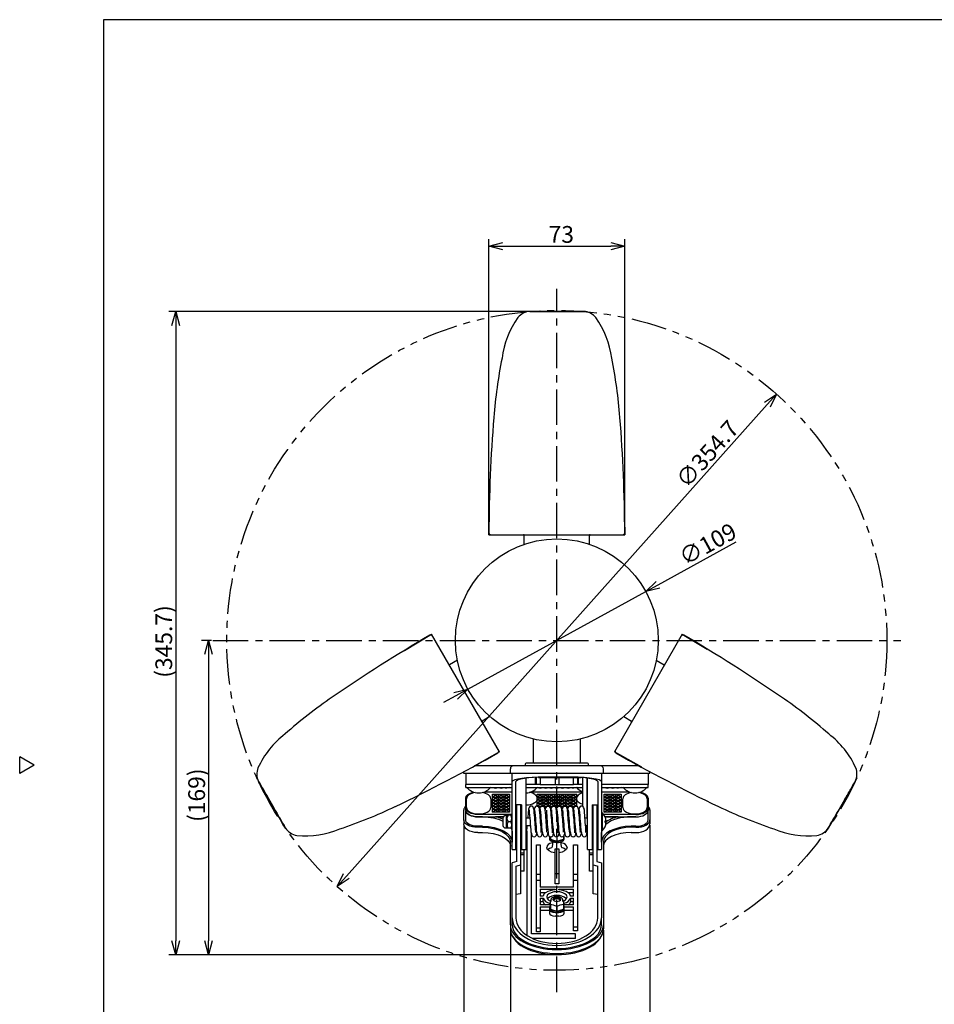
# Model space of a CAD drawing. Units: inches. Extents: x 935 to 1340, y 68 to 348.
# Drawn here: x 935 to 1099, y 166 to 342 of the extents above; entities that cross this region are included whole.
import ezdxf

# ---------------------------------------------------------------- set-up
doc = ezdxf.new("R2010")
doc.units = ezdxf.units.IN
doc.header["$LTSCALE"] = 0.2
doc.linetypes.add('CENTER', pattern=[50.8, 31.75, -6.35, 6.35, -6.35])
doc.linetypes.add('PHANTOM', pattern=[63.5, 31.75, -6.35, 6.35, -6.35, 6.35, -6.35])
doc.styles.get("Standard").update_dxf_attribs({"font": 'txt.shx', "bigfont": 'bigfont.shx'})

msp = doc.modelspace()

# ---------------------------------------------------------------- linework, layer by layer
at = {"color": 3}
for p, q in [((949.67, 342.46), (949.67, 68.46)), ((1119.77, 342.46), (949.67, 342.46)), ((1026.06, 290.2), (1035.73, 290.2)), ((1042.97, 255.81), (1043.06, 250.2)), ((1018.73, 250.2), (1018.81, 255.38)), ((1018.73, 250.2), (1043.06, 250.2)), ((1025.06, 248.49), (1025.06, 250.12)), ((1036.73, 248.49), (1036.73, 250.12)), ((1003.61, 229.48), (1008.43, 232.36)), ((1020.6, 211.29), (1008.43, 232.36)), ((1053.36, 232.36), (1041.19, 211.29)), ((1053.36, 232.36), (1057.8, 229.7)), ((1013.08, 227.73), (1011.67, 226.92)), ((1048.71, 227.73), (1050.12, 226.92)), ((1018.91, 217.63), (1017.5, 216.81)), ((1042.88, 217.63), (1044.29, 216.81)), ((1026.64, 213.62), (1026.64, 209.45)), ((1035.14, 209.45), (1035.14, 213.62)), ((937.27, 208.91), (934.67, 210.41)), ((934.67, 207.41), (934.67, 210.41)), ((1020.6, 211.29), (1016.07, 208.77)), ((1046.1, 208.56), (1041.19, 211.29)), ((937.27, 208.91), (934.67, 207.41)), ((1045.66, 208.79), (1016.13, 208.79)), ((1022.56, 207.45), (1022.56, 208.29)), ((1025.23, 209.12), (1025.23, 208.79)), ((1036.39, 209.29), (1025.39, 209.29)), ((1036.56, 208.79), (1036.56, 209.12)), ((1039.23, 207.45), (1039.23, 208.29)), ((1014.23, 207.45), (1014.23, 207.75)), ((1047.56, 207.45), (1014.23, 207.45)), ((1014.56, 207.45), (1014.56, 205.45)), ((1022.89, 193.79), (1022.89, 207.45)), ((1025.39, 193.79), (1025.39, 206.69)), ((1027.06, 205.45), (1027.06, 206.77)), ((1027.14, 206.78), (1027.14, 205.45)), ((1027.23, 205.45), (1027.23, 206.79)), ((1027.59, 206.72), (1035.25, 206.72)), ((1027.89, 206.72), (1027.89, 205.45)), ((1033.02, 206.79), (1028.73, 206.79)), ((1030.56, 206.72), (1030.56, 205.45)), ((1031.23, 206.72), (1031.23, 205.45)), ((1033.89, 205.45), (1033.89, 206.72)), ((1034.56, 206.72), (1034.56, 205.45)), ((1034.64, 206.72), (1034.64, 205.45)), ((1034.73, 206.72), (1034.73, 205.45)), ((1035.5, 206.69), (1035.5, 201.49)), ((1036.34, 199.45), (1036.34, 206.6)), ((1036.39, 193.79), (1036.39, 206.6)), ((1038.89, 207.45), (1038.89, 193.79)), ((1047.23, 207.45), (1047.23, 205.45)), ((1047.56, 207.45), (1047.56, 207.75)), ((982.29, 197.64), (977.45, 206.01)), ((1014.56, 204.95), (1014.56, 205.45)), ((1022.89, 205.45), (1014.56, 205.45)), ((1014.56, 204.95), (1022.89, 204.95)), ((1019.39, 204.95), (1019.89, 204.79)), ((1019.89, 204.79), (1020.39, 204.95)), ((1020.39, 204.95), (1020.89, 204.79)), ((1020.89, 204.79), (1021.39, 204.95)), ((1021.39, 204.95), (1021.89, 204.79)), ((1022.39, 204.95), (1021.89, 204.79)), ((1023.56, 193.79), (1023.56, 205.97)), ((1027.23, 205.45), (1025.39, 205.45)), ((1025.39, 204.95), (1035.5, 204.95)), ((1027.89, 205.45), (1027.23, 205.45)), ((1027.39, 204.95), (1027.89, 204.79)), ((1027.89, 205.45), (1030.56, 205.45)), ((1027.89, 204.79), (1028.39, 204.95)), ((1028.39, 204.95), (1028.89, 204.79)), ((1028.89, 204.79), (1029.39, 204.95)), ((1029.39, 204.95), (1029.89, 204.79)), ((1029.89, 204.79), (1030.39, 204.95)), ((1030.39, 204.95), (1030.89, 204.79)), ((1030.56, 205.45), (1031.23, 205.45)), ((1030.89, 204.79), (1031.39, 204.95)), ((1031.23, 205.45), (1033.89, 205.45)), ((1031.39, 204.95), (1031.89, 204.79)), ((1031.89, 204.79), (1032.39, 204.95)), ((1032.39, 204.95), (1032.89, 204.79)), ((1032.89, 204.79), (1033.39, 204.95)), ((1033.39, 204.95), (1033.89, 204.79)), ((1034.56, 205.45), (1033.89, 205.45)), ((1034.39, 204.95), (1033.89, 204.79)), ((1035.5, 205.45), (1034.56, 205.45)), ((1036.39, 205.45), (1036.34, 205.45)), ((1036.34, 204.95), (1036.39, 204.95)), ((1038.23, 205.97), (1038.23, 193.79)), ((1047.23, 205.45), (1038.89, 205.45)), ((1038.89, 204.95), (1047.23, 204.95)), ((1039.39, 204.95), (1039.89, 204.79)), ((1039.89, 204.79), (1040.39, 204.95)), ((1040.39, 204.95), (1040.89, 204.79)), ((1040.89, 204.79), (1041.39, 204.95)), ((1041.39, 204.95), (1041.89, 204.79)), ((1042.39, 204.95), (1041.89, 204.79)), ((1047.23, 204.95), (1047.23, 205.45)), ((1084.33, 206.01), (1079.5, 197.64)), ((1014.56, 201.24), (1014.56, 203.01)), ((1014.73, 201.33), (1014.73, 202.92)), ((1017.91, 204.16), (1022.89, 204.16)), ((1019.06, 202.92), (1019.06, 201.33)), ((1019.39, 203.71), (1022.39, 203.71)), ((1019.39, 200.53), (1019.39, 203.71)), ((1019.39, 203.71), (1019.89, 203.59)), ((1019.39, 203.18), (1019.89, 203.59)), ((1019.89, 203.06), (1019.39, 203.18)), ((1019.39, 203.18), (1022.39, 203.18)), ((1019.39, 202.65), (1019.89, 203.06)), ((1019.89, 203.59), (1020.39, 203.71)), ((1019.89, 203.59), (1020.39, 203.18)), ((1019.89, 203.06), (1020.39, 203.18)), ((1020.39, 202.65), (1019.89, 203.06)), ((1020.39, 203.71), (1020.39, 200.53)), ((1020.39, 203.71), (1020.89, 203.59)), ((1020.39, 203.18), (1020.89, 203.59)), ((1020.39, 203.18), (1020.89, 203.06)), ((1020.39, 202.65), (1020.89, 203.06)), ((1020.89, 203.59), (1021.39, 203.71)), ((1020.89, 203.59), (1021.39, 203.18)), ((1020.89, 203.06), (1021.39, 203.18)), ((1020.89, 203.06), (1021.39, 202.65)), ((1021.39, 203.71), (1021.39, 200.53)), ((1021.39, 203.71), (1021.89, 203.59)), ((1021.39, 203.18), (1021.89, 203.59)), ((1021.39, 203.18), (1021.89, 203.06)), ((1021.89, 203.06), (1021.39, 202.65)), ((1021.89, 203.59), (1022.39, 203.71)), ((1021.89, 203.59), (1022.39, 203.18)), ((1022.39, 203.18), (1021.89, 203.06)), ((1021.89, 203.06), (1022.39, 202.65)), ((1022.39, 203.71), (1022.39, 200.53)), ((1026.28, 204.16), (1035.5, 204.16)), ((1027.39, 201.59), (1027.39, 203.71)), ((1027.39, 203.71), (1034.39, 203.71)), ((1027.39, 203.71), (1027.89, 203.59)), ((1027.39, 203.18), (1027.89, 203.59)), ((1027.39, 203.18), (1027.89, 203.06)), ((1027.39, 203.18), (1034.39, 203.18)), ((1027.89, 203.06), (1027.39, 202.65)), ((1027.39, 202.92), (1027.39, 202.91)), ((1027.89, 203.59), (1028.39, 203.71)), ((1027.89, 203.59), (1028.39, 203.18)), ((1027.89, 203.06), (1028.39, 203.18)), ((1028.39, 202.65), (1027.89, 203.06)), ((1028.39, 203.71), (1028.39, 201.59)), ((1028.39, 203.71), (1028.89, 203.59)), ((1028.39, 203.18), (1028.89, 203.59)), ((1028.39, 203.18), (1028.89, 203.06)), ((1028.39, 202.65), (1028.89, 203.06)), ((1028.89, 203.59), (1029.39, 203.71)), ((1028.89, 203.59), (1029.39, 203.18)), ((1028.89, 203.06), (1029.39, 203.18)), ((1028.89, 203.06), (1029.39, 202.65)), ((1029.39, 201.59), (1029.39, 203.71)), ((1029.39, 203.71), (1029.89, 203.59)), ((1029.39, 203.18), (1029.89, 203.59)), ((1029.39, 203.18), (1029.89, 203.06)), ((1029.39, 202.65), (1029.89, 203.06)), ((1029.89, 203.59), (1030.39, 203.71)), ((1029.89, 203.59), (1030.39, 203.18)), ((1029.89, 203.06), (1030.39, 203.18)), ((1029.89, 203.06), (1030.39, 202.65)), ((1030.39, 203.71), (1030.39, 201.59)), ((1030.39, 203.71), (1030.89, 203.59)), ((1030.39, 203.18), (1030.89, 203.59)), ((1030.39, 203.18), (1030.89, 203.06)), ((1030.39, 202.65), (1030.89, 203.06)), ((1030.89, 203.59), (1031.39, 203.71)), ((1030.89, 203.59), (1031.39, 203.18)), ((1030.89, 203.06), (1031.39, 203.18)), ((1030.89, 203.06), (1031.39, 202.65)), ((1031.39, 203.71), (1031.39, 201.59)), ((1031.39, 203.71), (1031.89, 203.59)), ((1031.39, 203.18), (1031.89, 203.59)), ((1031.39, 203.18), (1031.89, 203.06)), ((1031.39, 202.65), (1031.89, 203.06)), ((1031.89, 203.59), (1032.39, 203.71)), ((1031.89, 203.59), (1032.39, 203.18)), ((1031.89, 203.06), (1032.39, 203.18)), ((1031.89, 203.06), (1032.39, 202.65)), ((1032.39, 203.71), (1032.39, 201.59)), ((1032.39, 203.71), (1032.89, 203.59)), ((1032.39, 203.18), (1032.89, 203.59)), ((1032.39, 203.18), (1032.89, 203.06)), ((1032.39, 202.65), (1032.89, 203.06)), ((1032.89, 203.59), (1033.39, 203.71)), ((1032.89, 203.59), (1033.39, 203.18)), ((1032.89, 203.06), (1033.39, 203.18)), ((1032.89, 203.06), (1033.39, 202.65)), ((1033.39, 203.71), (1033.39, 201.59)), ((1033.39, 203.71), (1033.89, 203.59)), ((1033.89, 203.59), (1033.39, 203.18)), ((1033.39, 203.18), (1033.89, 203.06)), ((1033.89, 203.06), (1033.39, 202.65)), ((1034.39, 203.71), (1033.89, 203.59)), ((1033.89, 203.59), (1034.39, 203.18)), ((1033.89, 203.06), (1034.39, 203.18)), ((1034.39, 202.65), (1033.89, 203.06)), ((1034.39, 203.71), (1034.39, 201.59)), ((1038.89, 204.16), (1043.88, 204.16)), ((1039.39, 203.71), (1042.39, 203.71)), ((1039.39, 200.53), (1039.39, 203.71)), ((1039.39, 203.71), (1039.89, 203.59)), ((1039.39, 203.18), (1039.89, 203.59)), ((1039.89, 203.06), (1039.39, 203.18)), ((1039.39, 203.18), (1042.39, 203.18)), ((1039.39, 202.65), (1039.89, 203.06)), ((1039.89, 203.59), (1040.39, 203.71)), ((1039.89, 203.59), (1040.39, 203.18)), ((1039.89, 203.06), (1040.39, 203.18)), ((1040.39, 202.65), (1039.89, 203.06)), ((1040.39, 203.71), (1040.39, 200.53)), ((1040.39, 203.71), (1040.89, 203.59)), ((1040.39, 203.18), (1040.89, 203.59)), ((1040.39, 203.18), (1040.89, 203.06)), ((1040.39, 202.65), (1040.89, 203.06)), ((1040.89, 203.59), (1041.39, 203.71)), ((1040.89, 203.59), (1041.39, 203.18)), ((1040.89, 203.06), (1041.39, 203.18)), ((1040.89, 203.06), (1041.39, 202.65)), ((1041.39, 203.71), (1041.39, 200.53)), ((1041.39, 203.71), (1041.89, 203.59)), ((1041.39, 203.18), (1041.89, 203.59)), ((1041.39, 203.18), (1041.89, 203.06)), ((1041.89, 203.06), (1041.39, 202.65)), ((1041.89, 203.59), (1042.39, 203.71)), ((1041.89, 203.59), (1042.39, 203.18)), ((1042.39, 203.18), (1041.89, 203.06)), ((1041.89, 203.06), (1042.39, 202.65)), ((1042.39, 203.71), (1042.39, 200.53)), ((1042.73, 201.33), (1042.73, 202.92)), ((1047.06, 202.92), (1047.06, 201.33)), ((1047.23, 203.01), (1047.23, 201.24)), ((1014.56, 201.24), (1014.56, 200.82)), ((1019.89, 202.53), (1019.39, 202.65)), ((1019.39, 202.65), (1022.39, 202.65)), ((1019.39, 202.12), (1019.89, 202.53)), ((1019.89, 202), (1019.39, 202.12)), ((1019.39, 202.12), (1022.39, 202.12)), ((1019.39, 201.59), (1019.89, 202)), ((1019.89, 201.47), (1019.39, 201.59)), ((1019.39, 201.59), (1022.39, 201.59)), ((1019.39, 201.06), (1019.89, 201.47)), ((1019.89, 202.53), (1020.39, 202.65)), ((1020.39, 202.12), (1019.89, 202.53)), ((1019.89, 202), (1020.39, 202.12)), ((1020.39, 201.59), (1019.89, 202)), ((1019.89, 201.47), (1020.39, 201.59)), ((1020.39, 201.06), (1019.89, 201.47)), ((1020.89, 202.53), (1020.39, 202.65)), ((1020.39, 202.12), (1020.89, 202.53)), ((1020.89, 202), (1020.39, 202.12)), ((1020.39, 201.59), (1020.89, 202)), ((1020.89, 201.47), (1020.39, 201.59)), ((1020.39, 201.06), (1020.89, 201.47)), ((1021.39, 202.65), (1020.89, 202.53)), ((1020.89, 202.53), (1021.39, 202.12)), ((1021.39, 202.12), (1020.89, 202)), ((1020.89, 202), (1021.39, 201.59)), ((1021.39, 201.59), (1020.89, 201.47)), ((1021.39, 201.06), (1020.89, 201.47)), ((1021.39, 202.65), (1021.89, 202.53)), ((1021.89, 202.53), (1021.39, 202.12)), ((1021.39, 202.12), (1021.89, 202)), ((1021.89, 202), (1021.39, 201.59)), ((1021.39, 201.59), (1021.89, 201.47)), ((1021.89, 201.47), (1021.39, 201.06)), ((1022.39, 202.65), (1021.89, 202.53)), ((1021.89, 202.53), (1022.39, 202.12)), ((1022.39, 202.12), (1021.89, 202)), ((1021.89, 202), (1022.39, 201.59)), ((1022.39, 201.59), (1021.89, 201.47)), ((1021.89, 201.47), (1022.39, 201.06)), ((1024.56, 201.79), (1023.56, 201.79)), ((1023.73, 191.65), (1023.73, 201.79)), ((1024.39, 201.79), (1024.39, 185.89)), ((1024.56, 201.79), (1024.56, 193.79)), ((1027.89, 202.53), (1027.39, 202.65)), ((1034.39, 202.65), (1027.39, 202.65)), ((1027.39, 202.12), (1027.89, 202.53)), ((1027.89, 202), (1027.39, 202.12)), ((1027.39, 202.12), (1034.39, 202.12)), ((1027.39, 201.59), (1027.89, 202)), ((1027.89, 201.47), (1027.39, 201.59)), ((1027.39, 201.59), (1034.39, 201.59)), ((1027.7, 201.32), (1027.89, 201.47)), ((1027.89, 202.53), (1028.39, 202.65)), ((1028.39, 202.12), (1027.89, 202.53)), ((1027.89, 202), (1028.39, 202.12)), ((1028.39, 201.59), (1027.89, 202)), ((1027.89, 201.47), (1028.26, 201.56)), ((1027.98, 201.4), (1027.89, 201.47)), ((1028.26, 201.55), (1028.26, 201.56)), ((1028.33, 201.58), (1028.39, 201.59)), ((1028.89, 202.53), (1028.39, 202.65)), ((1028.39, 202.12), (1028.89, 202.53)), ((1028.89, 202), (1028.39, 202.12)), ((1028.39, 201.59), (1028.89, 202)), ((1028.89, 201.47), (1028.39, 201.59)), ((1028.7, 201.31), (1028.89, 201.47)), ((1028.89, 202.53), (1029.39, 202.65)), ((1029.39, 202.12), (1028.89, 202.53)), ((1028.89, 202), (1029.39, 202.12)), ((1029.39, 201.59), (1028.89, 202)), ((1028.89, 201.47), (1029.08, 201.52)), ((1028.97, 201.41), (1028.89, 201.47)), ((1029.35, 201.58), (1029.39, 201.59)), ((1029.89, 202.53), (1029.39, 202.65)), ((1029.39, 202.12), (1029.89, 202.53)), ((1029.89, 202), (1029.39, 202.12)), ((1029.39, 201.59), (1029.89, 202)), ((1029.89, 201.47), (1029.39, 201.59)), ((1029.69, 201.3), (1029.89, 201.47)), ((1029.89, 202.53), (1030.39, 202.65)), ((1030.39, 202.12), (1029.89, 202.53)), ((1029.89, 202), (1030.39, 202.12)), ((1030.39, 201.59), (1029.89, 202)), ((1029.89, 201.47), (1030.07, 201.52)), ((1029.97, 201.41), (1029.89, 201.47)), ((1030.39, 202.65), (1030.89, 202.53)), ((1030.39, 202.12), (1030.89, 202.53)), ((1030.89, 202), (1030.39, 202.12)), ((1030.39, 201.59), (1030.89, 202)), ((1030.89, 201.47), (1030.39, 201.59)), ((1030.69, 201.31), (1030.89, 201.47)), ((1030.89, 202.53), (1031.39, 202.65)), ((1030.89, 202.53), (1031.39, 202.12)), ((1031.39, 202.12), (1030.89, 202)), ((1030.89, 202), (1031.39, 201.59)), ((1031.07, 201.51), (1030.89, 201.47)), ((1030.89, 201.47), (1030.98, 201.4)), ((1031.39, 202.65), (1031.89, 202.53)), ((1031.89, 202.53), (1031.39, 202.12)), ((1031.39, 202.12), (1031.89, 202)), ((1031.89, 202), (1031.39, 201.59)), ((1031.39, 201.59), (1031.89, 201.47)), ((1031.89, 201.47), (1031.65, 201.27)), ((1032.39, 202.65), (1031.89, 202.53)), ((1031.89, 202.53), (1032.39, 202.12)), ((1032.39, 202.12), (1031.89, 202)), ((1031.89, 202), (1032.39, 201.59)), ((1032.09, 201.52), (1031.89, 201.47)), ((1031.89, 201.47), (1032, 201.38)), ((1032.39, 202.65), (1032.89, 202.53)), ((1032.89, 202.53), (1032.39, 202.12)), ((1032.39, 202.12), (1032.89, 202)), ((1032.89, 202), (1032.39, 201.59)), ((1032.39, 201.59), (1032.89, 201.47)), ((1032.89, 201.47), (1032.7, 201.31)), ((1033.39, 202.65), (1032.89, 202.53)), ((1032.89, 202.53), (1033.39, 202.12)), ((1033.39, 202.12), (1032.89, 202)), ((1032.89, 202), (1033.39, 201.59)), ((1033.09, 201.52), (1032.89, 201.47)), ((1032.89, 201.47), (1032.97, 201.41)), ((1033.39, 202.65), (1033.89, 202.53)), ((1033.89, 202.53), (1033.39, 202.12)), ((1033.39, 202.12), (1033.89, 202)), ((1033.89, 202), (1033.39, 201.59)), ((1033.39, 201.59), (1033.89, 201.47)), ((1033.89, 201.47), (1033.7, 201.31)), ((1034.39, 202.65), (1033.89, 202.53)), ((1033.89, 202.53), (1034.39, 202.12)), ((1034.39, 202.12), (1033.89, 202)), ((1033.89, 202), (1034.39, 201.59)), ((1034.09, 201.52), (1033.89, 201.47)), ((1033.89, 201.47), (1033.98, 201.41)), ((1034.39, 201.59), (1034.34, 201.58)), ((1037.23, 201.79), (1038.23, 201.79)), ((1037.23, 201.79), (1037.23, 193.79)), ((1037.39, 185.89), (1037.39, 201.79)), ((1038.06, 201.79), (1038.06, 191.65)), ((1039.89, 202.53), (1039.39, 202.65)), ((1039.39, 202.65), (1042.39, 202.65)), ((1039.39, 202.12), (1039.89, 202.53)), ((1039.89, 202), (1039.39, 202.12)), ((1039.39, 202.12), (1042.39, 202.12)), ((1039.39, 201.59), (1039.89, 202)), ((1039.89, 201.47), (1039.39, 201.59)), ((1039.39, 201.59), (1042.39, 201.59)), ((1039.39, 201.06), (1039.89, 201.47)), ((1039.89, 202.53), (1040.39, 202.65)), ((1040.39, 202.12), (1039.89, 202.53)), ((1039.89, 202), (1040.39, 202.12)), ((1040.39, 201.59), (1039.89, 202)), ((1039.89, 201.47), (1040.39, 201.59)), ((1040.39, 201.06), (1039.89, 201.47)), ((1040.89, 202.53), (1040.39, 202.65)), ((1040.39, 202.12), (1040.89, 202.53)), ((1040.89, 202), (1040.39, 202.12)), ((1040.39, 201.59), (1040.89, 202)), ((1040.89, 201.47), (1040.39, 201.59)), ((1040.39, 201.06), (1040.89, 201.47)), ((1041.39, 202.65), (1040.89, 202.53)), ((1040.89, 202.53), (1041.39, 202.12)), ((1041.39, 202.12), (1040.89, 202)), ((1040.89, 202), (1041.39, 201.59)), ((1041.39, 201.59), (1040.89, 201.47)), ((1041.39, 201.06), (1040.89, 201.47)), ((1041.39, 202.65), (1041.89, 202.53)), ((1041.89, 202.53), (1041.39, 202.12)), ((1041.39, 202.12), (1041.89, 202)), ((1041.89, 202), (1041.39, 201.59)), ((1041.39, 201.59), (1041.89, 201.47)), ((1041.89, 201.47), (1041.39, 201.06)), ((1042.39, 202.65), (1041.89, 202.53)), ((1041.89, 202.53), (1042.39, 202.12)), ((1042.39, 202.12), (1041.89, 202)), ((1041.89, 202), (1042.39, 201.59)), ((1042.39, 201.59), (1041.89, 201.47)), ((1041.89, 201.47), (1042.39, 201.06)), ((1047.23, 201.24), (1047.23, 200.82)), ((1014.23, 199.12), (1014.23, 200.89)), ((1014.56, 199.12), (1014.56, 200.82)), ((1014.56, 200.82), (1014.6, 200.59)), ((1014.6, 200.59), (1014.73, 200.38)), ((1014.73, 200.38), (1014.93, 200.18)), ((1014.93, 200.18), (1015.2, 200.01)), ((1015.2, 200.01), (1015.52, 199.86)), ((1015.52, 199.86), (1015.9, 199.76)), ((1015.9, 199.76), (1016.3, 199.69)), ((1016.3, 199.69), (1016.73, 199.67)), ((1022.89, 200.09), (1016.73, 200.09)), ((1016.73, 199.67), (1021.31, 199.67)), ((1017.56, 199.67), (1016.73, 199.67)), ((1019.89, 200.94), (1019.39, 201.06)), ((1019.39, 201.06), (1022.39, 201.06)), ((1019.39, 200.53), (1019.89, 200.94)), ((1022.39, 200.53), (1019.39, 200.53)), ((1019.89, 200.94), (1020.39, 201.06)), ((1020.39, 200.53), (1019.89, 200.94)), ((1021.31, 199.67), (1019.92, 199.67)), ((1020.89, 200.94), (1020.39, 201.06)), ((1020.89, 200.94), (1020.39, 200.53)), ((1021.39, 201.06), (1020.89, 200.94)), ((1021.39, 200.53), (1020.89, 200.94)), ((1021.89, 200.94), (1021.39, 201.06)), ((1021.89, 200.94), (1021.39, 200.53)), ((1022.39, 201.06), (1021.89, 200.94)), ((1022.39, 200.53), (1021.89, 200.94)), ((1030.97, 200.88), (1030.93, 200.91)), ((1030.95, 200.94), (1030.96, 200.92)), ((1045.06, 200.09), (1039.29, 200.09)), ((1039.89, 200.94), (1039.39, 201.06)), ((1039.39, 201.06), (1042.39, 201.06)), ((1039.39, 200.53), (1039.89, 200.94)), ((1042.39, 200.53), (1039.39, 200.53)), ((1039.53, 199.67), (1045.06, 199.67)), ((1041.86, 199.67), (1039.53, 199.67)), ((1039.89, 200.94), (1040.39, 201.06)), ((1040.39, 200.53), (1039.89, 200.94)), ((1040.89, 200.94), (1040.39, 201.06)), ((1040.89, 200.94), (1040.39, 200.53)), ((1041.39, 201.06), (1040.89, 200.94)), ((1041.39, 200.53), (1040.89, 200.94)), ((1041.89, 200.94), (1041.39, 201.06)), ((1041.89, 200.94), (1041.39, 200.53)), ((1042.39, 201.06), (1041.89, 200.94)), ((1042.39, 200.53), (1041.89, 200.94)), ((1045.06, 199.67), (1044.23, 199.67)), ((1047.23, 199.12), (1047.23, 200.82)), ((1047.56, 200.89), (1047.56, 199.12)), ((1014.23, 199.12), (1014.23, 198.41)), ((1017.56, 197.97), (1016.73, 197.97)), ((1017.56, 197.8), (1016.73, 197.8)), ((1025.39, 198.1), (1025.59, 198.1)), ((1036.34, 198.1), (1036.39, 198.1)), ((1045.06, 197.97), (1044.23, 197.97)), ((1045.06, 197.8), (1044.23, 197.8)), ((1047.56, 199.12), (1047.56, 198.41)), ((1016.73, 196.85), (1017.56, 196.85)), ((1022.89, 196.82), (1022.89, 196.83)), ((1022.89, 196.83), (1022.89, 195.13)), ((1025.5, 197.09), (1025.5, 178.65)), ((1026.34, 178.72), (1026.34, 196.69)), ((1027.3, 196.74), (1027.32, 196.74)), ((1028.29, 196.74), (1028.32, 196.74)), ((1029.29, 196.74), (1029.32, 196.74)), ((1029.56, 195.99), (1029.56, 195.77)), ((1029.73, 196.05), (1029.73, 195.64)), ((1030.29, 196.74), (1030.32, 196.74)), ((1031.27, 196.27), (1030.89, 196.1)), ((1030.89, 196.1), (1030.89, 195.28)), ((1031.29, 196.74), (1031.32, 196.74)), ((1032.06, 196.18), (1032.06, 195.64)), ((1032.23, 195.77), (1032.23, 195.99)), ((1032.29, 196.74), (1032.32, 196.74)), ((1033.29, 196.74), (1033.32, 196.74)), ((1034.3, 196.74), (1034.34, 196.74)), ((1038.89, 196.83), (1038.89, 196.82)), ((1038.89, 195.13), (1038.89, 196.83)), ((1044.23, 196.85), (1045.06, 196.85)), ((1022.56, 180.31), (1022.56, 195.15)), ((1022.89, 195.13), (1022.89, 195.13)), ((1027.23, 179.09), (1027.23, 194.65)), ((1027.23, 194.65), (1027.89, 194.65)), ((1027.89, 194.65), (1027.89, 187.06)), ((1029.56, 195.77), (1029.59, 195.62)), ((1029.59, 195.62), (1029.71, 195.45)), ((1029.71, 195.45), (1029.91, 195.29)), ((1029.73, 195.64), (1030.89, 195.28)), ((1029.91, 195.29), (1030.17, 195.17)), ((1030.14, 194.37), (1030.22, 195.16)), ((1030.17, 195.17), (1030.49, 195.1)), ((1030.49, 195.1), (1030.83, 195.06)), ((1030.83, 195.06), (1031.18, 195.08)), ((1030.89, 195.28), (1032.06, 195.64)), ((1031.18, 195.08), (1031.5, 195.14)), ((1031.5, 195.14), (1031.79, 195.25)), ((1031.56, 195.16), (1031.65, 194.37)), ((1031.79, 195.25), (1032.02, 195.39)), ((1032.02, 195.39), (1032.16, 195.55)), ((1032.16, 195.55), (1032.23, 195.73)), ((1032.23, 195.73), (1032.23, 195.77)), ((1033.89, 187.06), (1033.89, 194.65)), ((1033.89, 194.65), (1034.56, 194.65)), ((1034.56, 194.65), (1034.56, 179.27)), ((1039.23, 195.15), (1039.23, 180.31)), ((1022.89, 193.79), (1023.56, 193.79)), ((1024.39, 193.2), (1025.06, 193.2)), ((1025.06, 192.85), (1024.39, 192.85)), ((1024.56, 193.79), (1025.39, 193.79)), ((1025.06, 189.94), (1025.06, 193.79)), ((1030.56, 193.95), (1031.23, 193.95)), ((1030.56, 187.65), (1030.56, 193.95)), ((1031.23, 193.95), (1031.23, 187.65)), ((1036.39, 193.79), (1037.23, 193.79)), ((1036.73, 189.94), (1036.73, 193.79)), ((1036.73, 193.2), (1037.39, 193.2)), ((1037.39, 192.85), (1036.73, 192.85)), ((1038.23, 193.79), (1038.89, 193.79)), ((1023.73, 191.65), (1022.89, 191.42)), ((1022.89, 181.57), (1022.89, 191.42)), ((1023.56, 190.85), (1023.56, 181.57)), ((1038.06, 191.65), (1038.89, 191.42)), ((1038.23, 181.57), (1038.23, 190.85)), ((1038.89, 191.42), (1038.89, 181.57)), ((1025.06, 189.94), (1024.39, 189.94)), ((1027.23, 189.38), (1027.89, 189.38)), ((1031.23, 189.43), (1030.56, 189.43)), ((1033.89, 189.38), (1034.56, 189.38)), ((1037.39, 189.94), (1036.73, 189.94)), ((1027.89, 188.24), (1027.23, 188.24)), ((1033.89, 187.06), (1027.89, 187.06)), ((1031.23, 187.65), (1030.56, 187.65)), ((1034.56, 188.24), (1033.89, 188.24)), ((1024.39, 185.89), (1023.56, 185.78)), ((1027.89, 186.7), (1030.56, 186.7)), ((1027.89, 186.7), (1027.89, 185.47)), ((1028.85, 186.05), (1027.89, 186.05)), ((1028.42, 185.47), (1027.89, 185.47)), ((1030.53, 185.21), (1030.34, 185.12)), ((1030.77, 185.26), (1030.53, 185.21)), ((1030.56, 186.7), (1030.56, 186.6)), ((1031.02, 185.26), (1030.77, 185.26)), ((1031.26, 185.21), (1031.02, 185.26)), ((1031.23, 186.7), (1033.89, 186.7)), ((1031.23, 186.6), (1031.23, 186.7)), ((1031.45, 185.12), (1031.26, 185.21)), ((1033.89, 186.05), (1032.94, 186.05)), ((1033.89, 185.47), (1033.37, 185.47)), ((1033.89, 185.47), (1033.89, 186.7)), ((1038.23, 185.78), (1037.39, 185.89)), ((1027.89, 185.11), (1028.42, 185.11)), ((1027.89, 185.11), (1027.89, 183.88)), ((1028.42, 184.46), (1027.89, 184.46)), ((1029.56, 183.88), (1027.89, 183.88)), ((1027.89, 183.52), (1029.56, 183.52)), ((1027.89, 183.52), (1027.89, 179.09)), ((1028.42, 184.46), (1028.42, 185.11)), ((1029.56, 184.17), (1029.56, 183.88)), ((1029.56, 183.52), (1029.56, 182.43)), ((1029.56, 183.48), (1029.56, 183.25)), ((1029.73, 184.65), (1029.84, 184.71)), ((1029.73, 183.94), (1029.73, 183.12)), ((1029.81, 184.75), (1029.81, 184.51)), ((1030.22, 184.99), (1030.2, 184.86)), ((1030.2, 184.86), (1030.27, 184.73)), ((1030.22, 184.85), (1030.21, 184.82)), ((1030.34, 185.12), (1030.22, 184.99)), ((1030.34, 184.97), (1030.22, 184.85)), ((1030.23, 184.78), (1030.25, 184.85)), ((1030.25, 184.85), (1030.36, 184.96)), ((1030.27, 184.73), (1030.42, 184.62)), ((1030.89, 183.58), (1030.31, 183.85)), ((1030.53, 185.07), (1030.34, 184.97)), ((1030.36, 184.96), (1030.54, 185.05)), ((1030.42, 184.62), (1030.64, 184.55)), ((1030.77, 185.12), (1030.53, 185.07)), ((1030.54, 185.05), (1030.77, 185.1)), ((1030.64, 184.55), (1030.89, 184.52)), ((1031.02, 185.12), (1030.77, 185.12)), ((1030.77, 185.1), (1031.02, 185.1)), ((1030.89, 184.52), (1031.15, 184.55)), ((1030.89, 183.58), (1030.89, 182.77)), ((1031.26, 185.07), (1031.02, 185.12)), ((1031.02, 185.1), (1031.25, 185.05)), ((1031.15, 184.55), (1031.37, 184.62)), ((1031.25, 185.05), (1031.43, 184.96)), ((1031.45, 184.97), (1031.26, 185.07)), ((1031.37, 184.62), (1031.52, 184.73)), ((1031.43, 184.96), (1031.54, 184.85)), ((1031.57, 184.99), (1031.45, 185.12)), ((1031.57, 184.85), (1031.45, 184.97)), ((1032.06, 183.94), (1031.48, 183.85)), ((1031.52, 184.73), (1031.59, 184.86)), ((1031.54, 184.85), (1031.56, 184.78)), ((1031.59, 184.86), (1031.57, 184.99)), ((1031.58, 184.82), (1031.57, 184.85)), ((1031.98, 184.51), (1031.98, 184.75)), ((1031.98, 184.69), (1032.06, 184.65)), ((1032.06, 183.94), (1032.06, 183.12)), ((1032.23, 183.88), (1032.23, 184.17)), ((1033.89, 183.88), (1032.23, 183.88)), ((1032.23, 183.52), (1033.89, 183.52)), ((1032.23, 182.43), (1032.23, 183.52)), ((1032.23, 183.25), (1032.23, 183.48)), ((1033.37, 185.11), (1033.89, 185.11)), ((1033.37, 184.46), (1033.37, 185.11)), ((1033.89, 184.46), (1033.37, 184.46)), ((1033.89, 183.88), (1033.89, 185.11)), ((1033.89, 179.27), (1033.89, 183.52)), ((1029.56, 182.87), (1027.89, 182.87)), ((1029.56, 183.25), (1029.57, 183.16)), ((1029.57, 183.16), (1029.66, 182.98)), ((1029.66, 182.98), (1029.84, 182.82)), ((1029.73, 183.12), (1030.89, 182.77)), ((1029.84, 182.82), (1030.09, 182.69)), ((1030.09, 182.69), (1030.39, 182.6)), ((1030.39, 182.6), (1030.73, 182.55)), ((1030.56, 182.55), (1031.23, 182.55)), ((1031.23, 181.9), (1030.56, 181.9)), ((1030.73, 182.78), (1030.87, 182.77)), ((1030.73, 182.55), (1031.07, 182.55)), ((1030.89, 182.77), (1032.06, 183.12)), ((1031.07, 182.55), (1031.41, 182.6)), ((1031.41, 182.6), (1031.71, 182.69)), ((1031.71, 182.69), (1031.96, 182.83)), ((1031.96, 182.83), (1032.13, 182.99)), ((1032.13, 182.99), (1032.22, 183.16)), ((1032.22, 183.16), (1032.23, 183.25)), ((1033.89, 182.87), (1032.23, 182.87)), ((1022.56, 180.31), (1022.56, 179.6)), ((1022.89, 180.31), (1022.89, 181.57)), ((1034.56, 179.92), (1033.89, 179.92)), ((1038.89, 180.31), (1038.89, 181.57)), ((1039.23, 180.31), (1039.23, 179.6)), ((1034.25, 178.72), (1026.34, 178.72)), ((1027.89, 179.74), (1027.23, 179.74)), ((1027.89, 179.09), (1027.23, 179.09)), ((1034.56, 179.27), (1033.89, 179.27)), ((1034.25, 177.89), (1034.25, 178.72)), ((1034.25, 177.89), (1026.58, 177.89))]:
    msp.add_line(p, q, dxfattribs=at)
for p, q in [((1018.73, 250.45), (1018.73, 303.13)), ((1021.23, 301.88), (1040.56, 301.88)), ((1043.06, 250.45), (1043.06, 303.13)), ((1025.81, 290.2), (961.36, 290.2)), ((962.61, 287.7), (962.61, 177.45)), ((993.19, 189.05), (1068.59, 273.52)), ((1049.01, 241.22), (1063.04, 248.92)), ((1014.97, 222.55), (1046.82, 240.02)), ((969.01, 231.28), (967.25, 231.28)), ((968.5, 228.78), (968.5, 177.45)), ((1012.77, 221.34), (1010.58, 220.14)), ((1014.23, 198.16), (1014.23, 152.18)), ((1047.56, 198.16), (1047.56, 152.18)), ((1022.56, 179.35), (1022.56, 158.95)), ((1039.23, 179.35), (1039.23, 158.95)), ((1030.64, 174.95), (961.36, 174.95)), ((1030.64, 174.95), (967.25, 174.95))]:
    msp.add_line(p, q)
at = {"color": 0, "linetype": 'ByBlock', "lineweight": -2}
for p, q in [((1018.73, 301.88), (1021.23, 302.54)), ((1021.23, 301.21), (1018.73, 301.88)), ((1018.73, 301.88), (1021.23, 301.88)), ((1040.56, 302.54), (1043.06, 301.88)), ((1043.06, 301.88), (1040.56, 301.21)), ((1043.06, 301.88), (1040.56, 301.88)), ((961.94, 287.7), (962.61, 290.2)), ((962.61, 290.2), (963.28, 287.7)), ((962.61, 290.2), (962.61, 287.7)), ((1068.1, 273.96), (1070.26, 275.38)), ((1070.26, 275.38), (1068.59, 273.52)), ((1070.26, 275.38), (1069.09, 273.07)), ((1046.82, 240.02), (1048.69, 241.81)), ((1046.82, 240.02), (1049.01, 241.22)), ((1049.34, 240.63), (1046.82, 240.02)), ((967.83, 228.78), (968.5, 231.28)), ((968.5, 231.28), (969.16, 228.78)), ((968.5, 231.28), (968.5, 228.78)), ((1012.45, 221.93), (1014.97, 222.55)), ((1014.97, 222.55), (1012.77, 221.34)), ((1014.97, 222.55), (1013.1, 220.76)), ((991.53, 187.18), (992.69, 189.49)), ((991.53, 187.18), (993.19, 189.05)), ((993.69, 188.6), (991.53, 187.18)), ((962.61, 174.95), (961.94, 177.45)), ((963.28, 177.45), (962.61, 174.95)), ((962.61, 174.95), (962.61, 177.45)), ((968.5, 174.95), (967.83, 177.45)), ((969.16, 177.45), (968.5, 174.95)), ((968.5, 174.95), (968.5, 177.45))]:
    msp.add_line(p, q, dxfattribs=at)
at = {"color": 7, "linetype": 'CENTER'}
for p, q in [((1030.89, 168.28), (1030.89, 294.28)), ((969.26, 231.28), (1092.53, 231.28))]:
    msp.add_line(p, q, dxfattribs=at)
at = {"color": 7}
for p, q in [((1021.23, 199.45), (1021.23, 198.12)), ((1021.89, 199.88), (1021.72, 199.88)), ((1021.96, 199.95), (1021.89, 199.88)), ((1021.89, 197.69), (1021.89, 199.88)), ((1022.82, 199.95), (1021.96, 199.95)), ((1022.89, 199.88), (1022.82, 199.95)), ((1023.73, 199.45), (1023.56, 199.45)), ((1024.56, 199.45), (1024.39, 199.45)), ((1026.1, 199.45), (1025.39, 199.45)), ((1027.1, 199.45), (1026.93, 199.45)), ((1028.1, 199.45), (1027.93, 199.45)), ((1029.1, 199.45), (1028.93, 199.45)), ((1030.1, 199.45), (1029.93, 199.45)), ((1031.1, 199.45), (1030.93, 199.45)), ((1032.1, 199.45), (1031.91, 199.45)), ((1033.1, 199.45), (1032.93, 199.45)), ((1034.1, 199.45), (1033.93, 199.45)), ((1035.1, 199.45), (1034.93, 199.45)), ((1036.39, 199.45), (1035.93, 199.45)), ((1037.39, 199.45), (1037.23, 199.45)), ((1038.23, 199.45), (1038.06, 199.45)), ((1039.06, 200.35), (1038.89, 200.35)), ((1039.06, 197.22), (1039.06, 200.35)), ((1039.53, 199.69), (1039.53, 199.69)), ((1021.72, 197.69), (1021.89, 197.69)), ((1021.89, 197.69), (1021.96, 197.62)), ((1022.82, 197.62), (1021.96, 197.62)), ((1022.64, 198.79), (1022.14, 198.79)), ((1022.82, 197.62), (1022.89, 197.69)), ((1023.56, 198.12), (1023.73, 198.12)), ((1024.39, 198.12), (1024.56, 198.12)), ((1025.39, 198.12), (1026.19, 198.12)), ((1027.02, 198.12), (1027.19, 198.12)), ((1028.02, 198.12), (1028.19, 198.12)), ((1029.02, 198.12), (1029.19, 198.12)), ((1030.02, 198.12), (1030.19, 198.12)), ((1031.02, 198.12), (1031.19, 198.12)), ((1032.01, 198.12), (1032.19, 198.12)), ((1033.02, 198.12), (1033.19, 198.12)), ((1034.02, 198.12), (1034.19, 198.12)), ((1035.02, 198.12), (1035.19, 198.12)), ((1036.02, 198.12), (1036.39, 198.12)), ((1037.23, 198.12), (1037.39, 198.12)), ((1038.06, 198.12), (1038.23, 198.12)), ((1039.71, 198.95), (1039.53, 198.95)), ((1039.71, 198.62), (1039.53, 198.62)), ((1039.53, 197.89), (1039.53, 197.88)), ((1038.89, 197.22), (1039.06, 197.22))]:
    msp.add_line(p, q, dxfattribs=at)
at = {"linetype": 'PHANTOM'}
msp.add_circle((1030.89, 231.28), 59.11, dxfattribs=at)
at = {"color": 3}
msp.add_circle((1030.89, 231.28), 18.17, dxfattribs=at)
for centre, radius, start, end in [((1026.19, 287.34), 2.86, 92.5398, 142.3329), ((1035.6, 287.34), 2.86, 37.6671, 87.4602), ((1036.84, 279.82), 15.9, 144.3471, 172.7133), ((1024.95, 279.82), 15.9, 7.2867, 35.6529), ((1109.17, 264.19), 89.85, 168.6719, 175.511), ((952.62, 264.19), 89.85, 4.489, 11.3281), ((1296.09, 249.33), 277.37, 175.4728, 179.7503), ((765.69, 249.33), 277.37, 0.2497, 4.5272), ((1019.06, 250.53), 0.333, 179.4368, 269.9993), ((1042.72, 250.53), 0.333, 270.0001, 0.5631), ((1024.89, 250.03), 0.167, 0, 90), ((1024.98, 250.12), 0.0833, 0, 90), ((1036.81, 250.12), 0.0833, 90, 180), ((1036.89, 250.03), 0.167, 90, 180), ((1147.87, -7.41), 277.37, 120.2497, 124.5272), ((1008.31, 231.9), 0.333, 30.0001, 120.5631), ((1053.48, 231.9), 0.333, 59.4368, 149.9993), ((913.92, -7.41), 277.37, 55.4728, 59.7503), ((1011.66, 227.1), 0.167, 210, 300), ((1011.63, 226.99), 0.0833, 210, 300), ((1050.13, 227.1), 0.167, 240, 330), ((1050.16, 226.99), 0.0833, 240, 330), ((1041.53, 147.05), 89.85, 124.489, 131.3281), ((1020.26, 147.05), 89.85, 48.6719, 55.511), ((1017.54, 216.74), 0.0833, 120, 210), ((1017.66, 216.71), 0.167, 120, 210), ((1044.13, 216.71), 0.167, 330, 60), ((1044.25, 216.74), 0.0833, 330, 60), ((991.83, 201.86), 15.9, 127.2867, 155.6529), ((1069.96, 201.86), 15.9, 24.3471, 52.7133), ((882.67, 451.93), 277.37, 295.4728, 299.7503), ((1020.14, 211.41), 0.333, 299.4368, 29.9993), ((1041.65, 211.41), 0.333, 150.0001, 240.5631), ((1179.12, 451.93), 277.37, 240.2497, 244.5272), ((980, 207.33), 2.86, 157.6671, 207.4602), ((1023.06, 208.29), 0.5, 90, 180), ((1025.39, 209.12), 0.167, 90, 180), ((1026.81, 209.45), 0.167, 180, 270), ((1034.98, 209.45), 0.167, 270, 0), ((1036.39, 209.12), 0.167, 360, 90), ((1038.73, 208.29), 0.5, 0, 90), ((1081.79, 207.33), 2.86, 332.5398, 22.3329), ((1016.89, 206.8), 2.85, 220.4446, 319.5554), ((1025.23, 206.8), 2.85, 273.3565, 319.5464), ((1036.56, 206.8), 2.85, 220.4471, 248.2808), ((1044.89, 206.8), 2.85, 220.4446, 319.5554), ((963.26, 282.61), 89.85, 288.6719, 295.511), ((1015.15, 200.83), 0.928, 129.7362, 176.7363), ((1026.71, 200.88), 0.908, 137.6287, 182.5189), ((1026.31, 201.16), 0.43, 50.486, 129.514), ((1025.67, 200.8), 1.14, 1.862, 37.1537), ((1027.72, 200.88), 0.908, 137.6287, 182.5189), ((1027.32, 201.16), 0.43, 50.486, 129.514), ((1026.78, 200.85), 1.04, 359.1773, 38.06), ((1028.68, 200.9), 0.873, 137.173, 183.791), ((1028.32, 201.16), 0.43, 50.486, 129.514), ((1027.8, 200.86), 1.01, 358.4403, 38.3396), ((1029.66, 200.91), 0.853, 136.9004, 184.6198), ((1029.31, 201.16), 0.43, 50.486, 129.514), ((1028.73, 200.83), 1.08, 0.5074, 37.6232), ((1030.65, 200.91), 0.845, 136.7875, 184.8493), ((1030.31, 201.16), 0.43, 50.486, 129.514), ((1029.72, 200.82), 1.09, 0.7616, 37.5351), ((1031.66, 200.91), 0.853, 136.8931, 184.6409), ((1031.31, 201.16), 0.43, 50.486, 129.514), ((1030.81, 200.87), 0.989, 357.9258, 38.5179), ((1032.83, 200.81), 1.04, 139.0382, 178.4592), ((1032.33, 201.16), 0.43, 50.486, 129.514), ((1031.9, 200.91), 0.903, 355.0961, 39.4971), ((1033.68, 200.89), 0.878, 137.2463, 183.6215), ((1033.31, 201.16), 0.43, 50.486, 129.514), ((1032.67, 200.8), 1.14, 1.862, 37.1537), ((1034.62, 200.92), 0.818, 136.369, 186.156), ((1034.3, 201.16), 0.43, 50.486, 129.514), ((1033.67, 200.8), 1.14, 1.862, 37.1537), ((1035.72, 200.88), 0.908, 137.6287, 182.5189), ((1035.32, 201.16), 0.43, 50.486, 129.514), ((1034.68, 200.8), 1.14, 1.862, 37.1537), ((1046.63, 200.83), 0.928, 3.2637, 50.2638), ((1098.53, 282.61), 89.85, 244.489, 251.3281), ((1018.15, 191.97), 7.9, 67.0841, 77.0403), ((1068.73, 196.56), 43.14, 174.3164, 176.1593), ((596.57, 162.77), 431.09, 4.5338, 5.0807), ((935.79, 191.92), 91.46, 3.3898, 5.5925), ((640.93, 167.11), 387.52, 4.401, 5.0089), ((914.41, 190.25), 113.89, 3.565, 5.331), ((778.47, 177.94), 250.55, 4.3278, 5.2703), ((923.95, 190.82), 105.34, 3.5472, 5.4581), ((1169.7, 209.53), 140.96, 183.5264, 185.1582), ((921.72, 190.53), 108.58, 3.5929, 5.4482), ((-973.37, 31.97), 2010.45, 4.70421, 4.82052), ((923.19, 190.49), 108.11, 3.6296, 5.4812), ((853.14, 183.59), 178.66, 4.2526, 5.5838), ((866.5, 186.48), 165.92, 3.8046, 4.9647), ((-56.7, 108.48), 1092.58, 4.63895, 4.85392), ((621.19, 166.05), 413.08, 4.3474, 4.8268), ((-55.69, 108.48), 1092.58, 4.63895, 4.85392), ((948.04, 192.33), 86.19, 3.3299, 5.6583), ((-1048.72, 22.66), 2090.3, 4.7803, 4.89265), ((943.11, 191.84), 92.14, 3.4153, 5.6002), ((-865.91, 44.65), 1907.29, 4.57707, 4.69978), ((194.86, 136.65), 843.41, 4.12629, 4.36478), ((1043.22, 193.25), 6.56, 101.8994, 124.2214), ((984.7, 199.18), 2.86, 212.5398, 262.3329), ((995.05, 200.11), 30.6, 354.3421, 356.2285), ((1020.57, 197.84), 15.77, 356.3571, 0.9197), ((1077.09, 199.18), 2.86, 277.6671, 327.4602), ((985.89, 212.16), 15.9, 264.3471, 292.7133), ((1028.15, 197.05), 1.86, 186.3253, 204.8937), ((1026.81, 196.51), 0.419, 215.367, 324.633), ((1023.98, 196.93), 3.13, 358.1731, 7.5518), ((1026.22, 196.81), 1.08, 329.4139, 1.4877), ((1028.79, 196.96), 1.49, 184.6312, 207.8955), ((1027.81, 196.51), 0.42, 215.3976, 324.6024), ((1024.98, 196.93), 3.13, 358.1731, 7.5518), ((1027.04, 196.86), 1.26, 331.7885, 359.1075), ((1029.57, 196.92), 1.27, 183.6932, 211.1488), ((1028.82, 196.49), 0.404, 214.5641, 325.4359), ((1027.98, 197.13), 1.12, 347.7731, 10.4916), ((1028.16, 196.83), 1.14, 330.0677, 0.3869), ((1030.91, 196.97), 1.61, 184.6564, 206.0317), ((1029.8, 196.52), 0.428, 216.0881, 323.9119), ((1030.06, 196.03), 0.504, 183.8118, 228.1428), ((1023.32, 196.55), 6.81, 2.0118, 6.6343), ((1029, 196.88), 1.3, 331.9753, 358.4329), ((1031.71, 196.92), 1.41, 183.1991, 207.688), ((1030.81, 196.51), 0.425, 215.6444, 324.3556), ((1024.32, 196.55), 6.81, 2.0118, 6.6343), ((1030.03, 196.87), 1.28, 331.6018, 358.4821), ((1032.82, 196.95), 1.52, 184.0794, 206.7074), ((1031.8, 196.5), 0.412, 214.9038, 325.0962), ((1025.29, 196.7), 6.81, 2.0118, 6.6343), ((1031.76, 195.99), 0.453, 310.9707, 35.3762), ((1031.22, 196.83), 1.08, 328.3107, 0.4756), ((1033.47, 196.86), 1.17, 181.0643, 210.656), ((1032.81, 196.51), 0.425, 215.7544, 324.2456), ((1037.48, 197.64), 4.41, 183.5505, 191.6009), ((1031.97, 196.89), 1.34, 332.131, 357.5287), ((1034.99, 196.98), 1.68, 184.5855, 205.2932), ((1033.81, 196.52), 0.43, 217.4102, 324.0153), ((1025.96, 196.53), 8.17, 1.7812, 5.7136), ((1033.16, 196.85), 1.15, 329.6337, 359.6705), ((1036.26, 197.13), 1.97, 188.4027, 206.0087), ((1034.82, 196.49), 0.401, 214.2008, 325.7992), ((1034.4, 197.19), 0.704, 337.1188, 11.9211), ((1033.92, 196.89), 1.38, 333.0729, 358.0061), ((1036.63, 196.94), 1.33, 184.1132, 210.3576), ((1035.81, 196.48), 0.39, 213.2876, 326.7124), ((1034.7, 197.07), 1.41, 351.3934, 10.7866), ((1034.95, 196.94), 1.36, 330.3793, 355.9824), ((1075.9, 212.16), 15.9, 247.2867, 275.6529), ((1030.41, 192.25), 1.93, 104.7798, 126.8899), ((1030.78, 197.02), 1.73, 233.3364, 271.5126), ((1029.83, 194.42), 0.311, 285.4679, 351.046), ((1029.93, 195.46), 0.434, 285.9619, 302.6755), ((1030.09, 195.21), 0.14, 302.3554, 339.7198), ((1031.02, 196.97), 1.68, 266.6579, 307.365), ((1031.7, 195.21), 0.137, 199.6429, 238.3923), ((1031.83, 195.39), 0.36, 235.5152, 255.6788), ((1031.96, 194.42), 0.32, 189.4255, 252.9697), ((1031.43, 192.34), 1.83, 52.3292, 75.9609), ((1029.59, 185.05), 1.25, 126.4766, 160.5199), ((1030.73, 183.15), 3.45, 92.7474, 122.9042), ((1030.89, 182.94), 2.67, 49.8228, 130.1772), ((1031.06, 183.15), 3.45, 57.1016, 87.2469), ((1032.2, 185.05), 1.25, 19.4805, 53.523), ((1029.9, 185.75), 1.61, 203.0849, 257.8741), ((1029.48, 184.8), 1.12, 197.4342, 235.5694), ((1030.02, 183.48), 0.449, 132.6162, 229.5138), ((1030.89, 184.07), 0.905, 46.5416, 133.4584), ((1031.77, 183.48), 0.451, 310.6288, 49.3712), ((1031.89, 185.75), 1.61, 282.1259, 336.9151), ((1032.29, 184.81), 1.14, 304.8682, 342.1282), ((1030.74, 184.41), 1.63, 232.5377, 269.3471), ((1031, 184.5), 1.73, 267.2889, 306.7339)]:
    msp.add_arc(centre, radius, start, end, dxfattribs=at)
at = {"color": 7}
for centre, radius, start, end in [((1021.72, 199.38), 0.5, 90, 172.0082), ((1022.99, 199.37), 1.03, 145.4842, 214.5158), ((1021.8, 199.37), 1.03, 325.4842, 34.5158), ((1037.55, 198.79), 2.17, 24.5523, 46.1026), ((1037.55, 198.79), 2.17, 4.4095, 24.4892), ((1021.72, 198.19), 0.5, 187.9918, 270), ((1023, 198.2), 1.03, 145.6158, 214.3842), ((1021.8, 198.2), 1.03, 325.4842, 34.5158), ((1037.55, 198.79), 2.17, 313.8974, 335.4477), ((1036.65, 198.79), 2.88, 356.6803, 3.3197), ((1037.55, 198.79), 2.17, 335.5108, 355.5905)]:
    msp.add_arc(centre, radius, start, end, dxfattribs=at)
at = {"color": 3}
for centre, major_axis, ratio, start_param, end_param in [((1028.73, 205.97), (-5.83, 0), 0.141219, 4.712389, 6.283185), ((1028.73, 205.97), (-5.16, 0), 0.159448, 4.712389, 6.283185), ((1033.02, 205.97), (-5.21, 0), 0.158108, 3.141593, 4.712389), ((1033.02, 205.97), (5.88, 0), 0.140181, 6.283185, 7.853982), ((1016.89, 202.92), (2.17, 0), 0.529919, 1.857626, 3.141593), ((1016.89, 202.92), (2.17, 0), 0.529919, 0, 1.283966), ((1025.23, 202.92), (-2.17, 0), 0.522648, 7.930913, 9.424495), ((1025.23, 202.92), (-2.17, -0.01), 0.562356, 3.13371, 4.345973), ((1036.56, 202.92), (-2.17, -0.01), 0.562356, 5.219423, 6.275303), ((1036.56, 202.92), (-2.17, 0), 0.522648, 6.282902, 7.344842), ((1044.89, 202.92), (2.17, 0), 0.529919, 1.857626, 3.141593), ((1044.89, 202.92), (2.17, 0), 0.529919, 0, 1.283966), ((1045.06, 203.01), (2.17, 0), 0.529919, 0, 1.236609), ((1016.89, 201.33), (2.17, 0), 0.529919, 3.141593, 6.283185), ((1044.89, 201.33), (2.17, 0), 0.529919, 3.141593, 6.283185), ((1045.06, 201.24), (2.17, 0), 0.529919, 4.712389, 6.283185), ((1044.23, 196.83), (-5.33, 0), 0.532593, 4.712389, 5.738609), ((1045.06, 200.82), (2.17, 0), 0.529919, 4.712389, 6.283185), ((1044.23, 195.13), (-5.33, 0), 0.532587, 4.712389, 6.283185), ((1044.23, 195.13), (-5, 0), 0.532764, 4.712389, 6.283185), ((1045.06, 199.12), (2.17, 0), 0.529919, 4.712389, 6.283185), ((1045.06, 199.12), (2.5, 0), 0.529919, 4.712389, 6.283185), ((1045.06, 198.41), (2.5, 0), 0.624241, 4.712389, 6.283185), ((1044.23, 196.83), (-5.33, 0), 0.532593, 6.144816, 6.283185), ((1044.23, 194.44), (-5, 0), 0.48257, 4.712389, 6.283185), ((1030.89, 194.2), (1.82, 0), 0.51752, 2.053032, 3.141593), ((1030.89, 194.2), (1.82, 0), 0.51752, 0, 1.08856), ((962.46, 203.02), (112.9, 15.55), 0.208941, 5.255175, 5.263973), ((1099.33, 203.02), (112.9, -15.55), 0.208942, 4.160805, 4.169602), ((1030.89, 185.29), (-1.82, 0), 0.529269, 2.266239, 7.158539), ((1030.56, 183.08), (-0.999, 0), 0.529919, 6.283185, 7.853982), ((1030.56, 182.43), (0.999, 0), 0.529919, 3.141593, 4.712389), ((1031.23, 183.08), (0.999, 0), 0.529919, 4.712389, 6.283185), ((1031.23, 182.43), (0.999, 0), 0.529919, 4.712389, 6.283185), ((1030.89, 180.31), (8.33, 0), 0.529647, 3.141593, 6.283185), ((1030.89, 181.57), (8, 0), 0.616723, 3.141593, 6.283185), ((1030.89, 180.31), (8, 0), 0.528874, 3.141593, 6.283185), ((1030.89, 181.57), (7.33, 0), 0.625391, 3.141593, 6.283185), ((1030.89, 179.6), (8.33, 0), 0.529647, 3.141593, 6.283185), ((1030.89, 179.6), (8.33, 0), 0.558124, 3.141593, 6.283185), ((1026.58, 178.65), (-1.08, 0), 0.704147, 6.283185, 6.58032), ((1026.58, 178.65), (-1.08, 0), 0.704147, 7.78782, 7.853982)]:
    msp.add_ellipse(centre, major_axis=major_axis, ratio=ratio, start_param=start_param, end_param=end_param, dxfattribs=at)
at = {"color": 3, "extrusion": (0, 0, -1)}
for centre, major_axis, ratio, start_param, end_param in [((1016.73, 203.01), (-2.17, 0), 0.529919, 0, 1.236609), ((1016.73, 201.24), (-2.17, 0), 0.529919, 4.712389, 6.283185), ((1016.73, 200.82), (-2.17, 0), 0.529919, 4.712389, 6.283185), ((1017.56, 196.83), (5.33, 0), 0.532593, 4.712389, 5.470442), ((1016.73, 199.12), (-2.5, 0), 0.529919, 4.712389, 6.283185), ((1016.73, 198.41), (-2.5, 0), 0.624241, 4.712389, 6.283185), ((1016.73, 199.12), (-2.17, 0), 0.529919, 4.712389, 6.283185), ((1017.56, 195.13), (5.33, 0), 0.532587, 4.712389, 6.283185), ((1017.56, 195.13), (5, 0), 0.532764, 4.712389, 6.283185), ((1017.56, 196.83), (5.33, 0), 0.532593, 6.000693, 6.283185), ((1017.56, 194.44), (5, 0), 0.48257, 4.712389, 6.283185), ((1030.89, 194.2), (1.82, 0), 0.546951, 1.754649, 3.141593), ((1030.89, 194.2), (1.82, 0), 0.546951, 0, 1.386944)]:
    msp.add_ellipse(centre, major_axis=major_axis, ratio=ratio, start_param=start_param, end_param=end_param, dxfattribs=at)
at = {"color": 3}
for points, knots in [([(1035.73, 290.2), (1035.14, 290.2), (1033.97, 290.2), (1032.14, 290.2), (1030.21, 290.2), (1028.16, 290.2), (1026.76, 290.2), (1026.06, 290.2)], [0, 0, 0, 0, 0.18263, 0.365256, 0.565356, 0.782656, 1, 1, 1, 1]), ([(1027.59, 206.76), (1027.59, 206.74), (1027.59, 206.71), (1027.59, 206.72), (1027.59, 206.72)], [0, 0, 0, 0, 0.861088, 1, 1, 1, 1]), ([(977.45, 206.01), (977.75, 205.5), (978.34, 204.48), (979.25, 202.91), (980.21, 201.23), (981.24, 199.46), (981.94, 198.24), (982.29, 197.64)], [0, 0, 0, 0, 0.18263, 0.365256, 0.565356, 0.782656, 1, 1, 1, 1]), ([(1079.5, 197.64), (1079.79, 198.15), (1080.38, 199.16), (1081.29, 200.74), (1082.26, 202.42), (1083.29, 204.19), (1083.98, 205.41), (1084.33, 206.01)], [0, 0, 0, 0, 0.18263, 0.365256, 0.565356, 0.782656, 1, 1, 1, 1]), ([(1031.97, 184.75), (1031.97, 184.79), (1031.97, 184.9), (1031.87, 185.05), (1031.72, 185.19), (1031.51, 185.3), (1031.25, 185.38), (1030.96, 185.41), (1030.66, 185.4), (1030.38, 185.34), (1030.14, 185.24), (1029.95, 185.1), (1029.84, 184.93), (1029.8, 184.81), (1029.81, 184.75), (1029.81, 184.75)], [0, 0, 0, 0, 0.057934, 0.135019, 0.215196, 0.302305, 0.392378, 0.481976, 0.571322, 0.661107, 0.752085, 0.845259, 0.92424, 0.99902, 1, 1, 1, 1]), ([(1029.73, 184.38), (1029.73, 184.47), (1029.73, 184.57), (1029.73, 184.64), (1029.73, 184.65)], [0, 0, 0, 0, 0.788347, 1, 1, 1, 1]), ([(1029.73, 183.94), (1029.73, 184.07), (1029.73, 184.23), (1029.73, 184.35), (1029.73, 184.38)], [0, 0, 0, 0, 0.767638, 1, 1, 1, 1]), ([(1030.31, 183.85), (1030.3, 183.85), (1030.1, 183.91), (1029.91, 183.93), (1029.73, 183.94)], [0, 0, 0, 0, 0.070174, 1, 1, 1, 1]), ([(1031.48, 183.85), (1031.46, 183.84), (1031.27, 183.78), (1031.07, 183.68), (1030.89, 183.58)], [0, 0, 0, 0, 0.070174, 1, 1, 1, 1]), ([(1032.06, 184.65), (1032.06, 184.64), (1032.06, 184.57), (1032.06, 184.47), (1032.06, 184.38)], [0, 0, 0, 0, 0.211653, 1, 1, 1, 1]), ([(1032.06, 184.38), (1032.06, 184.35), (1032.06, 184.23), (1032.06, 184.07), (1032.06, 183.94)], [0, 0, 0, 0, 0.232362, 1, 1, 1, 1])]:
    msp.add_open_spline(points, degree=3, knots=knots, dxfattribs=at)

# ---------------------------------------------------------------- texts
at = {"color": 4}
msp.add_text('73', height=3, dxfattribs=at).set_placement((1029.42, 302.5))
for s, rotation, p in [('∅354.7', 48.2471, (1054.2, 258.33)), ('∅109', 28.745, (1053.86, 244.6)), ('(345.7)', 90, (961.98, 224.58)), ('(169)', 90, (967.87, 198.75))]:
    msp.add_text(s, height=3, rotation=rotation, dxfattribs=at).set_placement(p)

doc.saveas('drawing.dxf')
